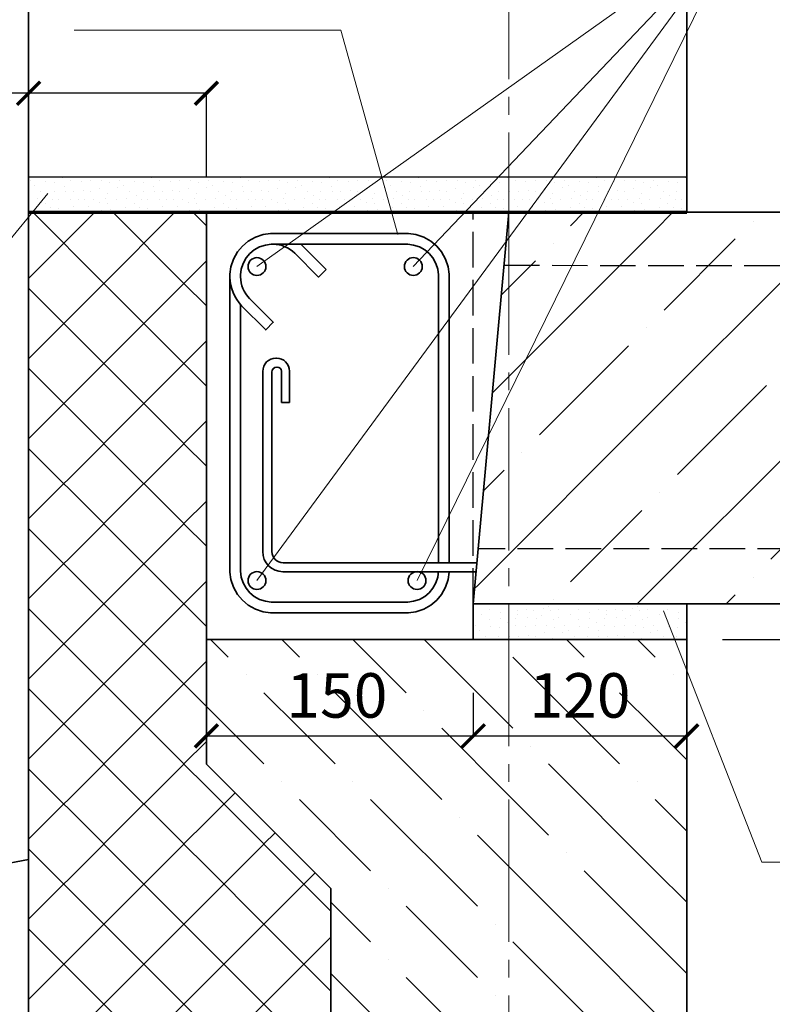
# Model space of a CAD drawing. Units: millimetres. Extents: x -38358 to 2317101, y 54809 to 158035.
# Drawn here: x -37113 to -36690, y 82412 to 82965 of the extents above; entities that cross this region are included whole.
import ezdxf

# ---------------------------------------------------------------- set-up
doc = ezdxf.new("R2010")
doc.units = ezdxf.units.MM
doc.header["$PDMODE"] = 65
doc.linetypes.add('______2', pattern=[27, 20, -7])
doc.linetypes.add('______5', pattern=[110, 80, -10, 10, -10])
for name, color, linetype, lineweight in [('0.09 спло%%cная линия', 7, 'Continuous', 9), ('0.13 спло%%cная линия', 7, 'Continuous', 13), ('0.25 пунктирная линия', 7, '______2', 25), ('0.25 спло%%cная линия', 7, 'Continuous', 25), ('0.35 спло%%cная линия', 7, 'Continuous', 35), ('0.5 спло%%cная линия', 7, 'Continuous', 50), ('Перекрытие', 7, 'Continuous', 35), ('Размерная линия Общее', 7, 'Continuous', 25)]:
    doc.layers.add(name, color=color, linetype=linetype, lineweight=lineweight)
doc.styles.add('ARIAL', font='ARIALN.TTF', dxfattribs={"width": 0.9})
doc.dimstyles.get("Standard").update_dxf_attribs({"dimtxt": 25, "dimasz": 13, "dimexe": 0.18, "dimexo": 0.0625, "dimgap": 10, "dimtad": 1, "dimdec": 0, "dimrnd": 5, "dimzin": 0, "dimdsep": 46, "dimtxsty": 'ARIAL', "dimblk": 'ARCHTICK', "dimcen": 0.09, "dimadec": 0, "dimazin": 0, "dimtfac": 1, "dimtdec": 0, "dimtofl": 0, "dimtmove": 0, "dimatfit": 3, "dimfxl": 1, "dimtolj": 1, "dimtzin": 0, "dimarcsym": 0})

# ---------------------------------------------------------------- blocks, each defined once
blk = doc.blocks.new('УЗОР_204')
at = {"layer": '0.09 спло%%cная линия', "color": 0, "linetype": 'Continuous', "lineweight": 13}
for p, q in [((-44647.6, -50997.6), (-44640.06, -50990.06)), ((-44600, -51000), (-44590.06, -50990.06)), ((-44490.06, -50990.06), (-44500, -51000)), ((-44447.6, -50997.6), (-44440.06, -50990.06)), ((-44400, -51000), (-44390.06, -50990.06)), ((-44545, -50995), (-44545, -50995)), ((-44345, -50995), (-44345, -50995)), ((-44691.52, -51091.52), (-44600, -51000)), ((-44600, -51200), (-44400, -51000)), ((-44600, -51000), (-44600, -51000)), ((-44500, -51000), (-44600, -51100)), ((-44400, -51000), (-44400, -51000)), ((-44657.4, -51007.4), (-44657.4, -51007.4)), ((-44555, -51005), (-44595, -51045)), ((-44457.4, -51007.4), (-44457.4, -51007.4)), ((-44355, -51005), (-44395, -51045)), ((-44686.52, -51036.52), (-44667.4, -51017.4)), ((-44517.4, -51067.4), (-44467.4, -51017.4)), ((-44333.44, -51033.44), (-44400, -51100)), ((-44605, -51055), (-44605, -51055)), ((-44405, -51055), (-44405, -51055)), ((-44615, -51065), (-44665, -51115)), ((-44415, -51065), (-44465, -51115)), ((-44527.4, -51077.4), (-44527.4, -51077.4)), ((-44587.4, -51137.4), (-44537.4, -51087.4)), ((-44358.52, -51108.52), (-44337.4, -51087.4)), ((-44600, -51100), (-44700, -51200)), ((-44400, -51100), (-44500, -51200)), ((-44308.52, -51108.52), (-44301.71, -51101.71)), ((-44387.4, -51137.4), (-44365.13, -51115.13)), ((-44675, -51125), (-44675, -51125)), ((-44475, -51125), (-44475, -51125)), ((-44696.52, -51146.52), (-44685, -51135)), ((-44535, -51185), (-44485, -51135)), ((-44400, -51200), (-44333.44, -51133.44)), ((-44597.4, -51147.4), (-44597.4, -51147.4)), ((-44397.4, -51147.4), (-44397.4, -51147.4)), ((-44647.6, -51197.6), (-44607.6, -51157.6)), ((-44447.6, -51197.6), (-44407.6, -51157.6)), ((-44335, -51185), (-44333.44, -51183.44)), ((-44545, -51195), (-44545, -51195)), ((-44345, -51195), (-44345, -51195)), ((-44700, -51200), (-44701.52, -51201.52)), ((-44610.06, -51210.06), (-44600, -51200)), ((-44600, -51200), (-44600, -51200)), ((-44500, -51200), (-44510.06, -51210.06)), ((-44410.06, -51210.06), (-44400, -51200)), ((-44400, -51200), (-44400, -51200)), ((-44657.4, -51207.4), (-44657.4, -51207.4)), ((-44555, -51205), (-44560.06, -51210.06)), ((-44457.4, -51207.4), (-44457.4, -51207.4)), ((-44355, -51205), (-44360.06, -51210.06))]:
    blk.add_line(p, q, dxfattribs=at)
blk = doc.blocks.new('_ArchTick')
at = {"color": 0, "linetype": 'ByBlock', "const_width": 0.15}
blk.add_lwpolyline([(-0.5, -0.5), (0.5, 0.5)], dxfattribs=at)
blk = doc.blocks.new('*D3399')
at = {"layer": 'DEFPOINTS', "color": 0, "linetype": 'Continuous', "lineweight": 9}
for p in [(-37007.96, 82586.86), (-36857.96, 82586.86), (-36857.96, 82562.64)]:
    blk.add_point(p, dxfattribs=at)
at = {"layer": 'Размерная линия Общее', "color": 0, "linetype": 'Continuous', "lineweight": -2}
for p, q in [((-37007.96, 82586.79), (-37007.96, 82562.46)), ((-36857.96, 82586.79), (-36857.96, 82562.46)), ((-37007.96, 82562.64), (-36857.96, 82562.64))]:
    blk.add_line(p, q, dxfattribs=at)
at = {"layer": 'Размерная линия Общее', "color": 0, "linetype": 'Continuous', "lineweight": -2, "xscale": 13, "yscale": 13, "zscale": 13, "rotation": 180}
blk.add_blockref('_ArchTick', (-37007.96, 82562.64), dxfattribs=at)
at = {"layer": 'Размерная линия Общее', "color": 0, "linetype": 'Continuous', "lineweight": -2, "xscale": 13, "yscale": 13, "zscale": 13}
blk.add_blockref('_ArchTick', (-36857.96, 82562.64), dxfattribs=at)
at = {"layer": 'Размерная линия Общее', "color": 0, "linetype": 'Continuous', "lineweight": 13, "insert": (-36934.6, 82585.41), "char_height": 25, "attachment_point": 5, "style": 'ARIAL'}
blk.add_mtext('\\A1;150', dxfattribs=at)
blk = doc.blocks.new('*D3400')
at = {"layer": 'DEFPOINTS', "color": 0, "linetype": 'Continuous', "lineweight": 9}
for p in [(-36857.96, 82586.86), (-36737.96, 82562.64), (-36737.96, 82526.86)]:
    blk.add_point(p, dxfattribs=at)
at = {"layer": 'Размерная линия Общее', "color": 0, "linetype": 'Continuous', "lineweight": -2}
for p, q in [((-36857.96, 82586.79), (-36857.96, 82562.46)), ((-36857.96, 82562.64), (-36737.96, 82562.64)), ((-36737.96, 82526.92), (-36737.96, 82562.82))]:
    blk.add_line(p, q, dxfattribs=at)
at = {"layer": 'Размерная линия Общее', "color": 0, "linetype": 'Continuous', "lineweight": -2, "xscale": 13, "yscale": 13, "zscale": 13, "rotation": 180}
blk.add_blockref('_ArchTick', (-36857.96, 82562.64), dxfattribs=at)
at = {"layer": 'Размерная линия Общее', "color": 0, "linetype": 'Continuous', "lineweight": -2, "xscale": 13, "yscale": 13, "zscale": 13}
blk.add_blockref('_ArchTick', (-36737.96, 82562.64), dxfattribs=at)
at = {"layer": 'Размерная линия Общее', "color": 0, "linetype": 'Continuous', "lineweight": 13, "insert": (-36797.96, 82585.41), "char_height": 25, "attachment_point": 5, "style": 'ARIAL'}
blk.add_mtext('\\A1;120', dxfattribs=at)
blk = doc.blocks.new('*D3424')
at = {"layer": 'DEFPOINTS', "color": 0, "linetype": 'Continuous', "lineweight": 9}
for p in [(-37007.96, 82923.75), (-37107.96, 82876.86), (-37007.96, 82876.86)]:
    blk.add_point(p, dxfattribs=at)
at = {"layer": 'Размерная линия Общее', "color": 0, "linetype": 'Continuous', "lineweight": -2}
for p, q in [((-37107.96, 82923.75), (-37179.92, 82923.75)), ((-37107.96, 82876.92), (-37107.96, 82923.93)), ((-37007.96, 82923.75), (-37107.96, 82923.75)), ((-37007.96, 82876.92), (-37007.96, 82923.93))]:
    blk.add_line(p, q, dxfattribs=at)
at = {"layer": 'Размерная линия Общее', "color": 0, "linetype": 'Continuous', "lineweight": -2, "xscale": 13, "yscale": 13, "zscale": 13, "rotation": 180}
blk.add_blockref('_ArchTick', (-37107.96, 82923.75), dxfattribs=at)
at = {"layer": 'Размерная линия Общее', "color": 0, "linetype": 'Continuous', "lineweight": -2, "xscale": 13, "yscale": 13, "zscale": 13}
blk.add_blockref('_ArchTick', (-37007.96, 82923.75), dxfattribs=at)
at = {"layer": 'Размерная линия Общее', "color": 0, "linetype": 'Continuous', "lineweight": 13, "insert": (-37150.44, 82946.51), "char_height": 25, "attachment_point": 5, "style": 'ARIAL'}
blk.add_mtext('\\A1;100', dxfattribs=at)
blk = doc.blocks.new('УЗОР_301')
at = {"layer": '0.09 спло%%cная линия', "color": 0, "linetype": 'Continuous', "lineweight": 9}
for p, q in [((-44649.94, -51230.06), (-44640, -51240)), ((-44609.94, -51230.06), (-44600, -51240)), ((-44680, -51240), (-44620, -51300)), ((-44630, -51250), (-44630, -51250)), ((-44590, -51250), (-44590, -51250)), ((-44600, -51280), (-44620, -51260)), ((-44682.3, -51277.7), (-44680, -51280)), ((-44582.3, -51297.7), (-44600, -51280)), ((-44670, -51290), (-44670, -51290)), ((-44600, -51360), (-44660, -51300)), ((-44610, -51310), (-44610, -51310)), ((-44682.3, -51317.7), (-44660, -51340)), ((-44600, -51320), (-44582.3, -51337.7)), ((-44650, -51350), (-44650, -51350)), ((-44640, -51400), (-44682.3, -51357.7)), ((-44640, -51360), (-44600, -51400)), ((-44600, -51360), (-44582.3, -51377.7)), ((-44680, -51400), (-44640, -51440)), ((-44640, -51400), (-44600, -51440)), ((-44600, -51400), (-44582.3, -51417.7))]:
    blk.add_line(p, q, dxfattribs=at)
blk = doc.blocks.new('УЗОР_302')
at = {"layer": '0.09 спло%%cная линия', "color": 0, "linetype": 'Continuous', "lineweight": 9}
for p, q in [((-44849.94, -51230.06), (-44840, -51240)), ((-44809.94, -51230.06), (-44800, -51240)), ((-44769.94, -51230.06), (-44740, -51260)), ((-44729.94, -51230.06), (-44682.3, -51277.7)), ((-44830, -51250), (-44830, -51250)), ((-44790, -51250), (-44790, -51250)), ((-44800, -51280), (-44820, -51260)), ((-44780, -51260), (-44720, -51320)), ((-44852.3, -51267.7), (-44820, -51300)), ((-44730, -51270), (-44730, -51270)), ((-44780, -51300), (-44800, -51280)), ((-44720, -51280), (-44682.3, -51317.7)), ((-44810, -51310), (-44810, -51310)), ((-44770, -51310), (-44770, -51310)), ((-44800, -51320), (-44760, -51360)), ((-44760, -51320), (-44700, -51380)), ((-44710, -51330), (-44710, -51330)), ((-44682.3, -51357.7), (-44700, -51340)), ((-44750, -51370), (-44750, -51370)), ((-44782.3, -51377.7), (-44760, -51400)), ((-44720, -51400), (-44740, -51380)), ((-44690, -51390), (-44690, -51390)), ((-44700, -51420), (-44720, -51400)), ((-44750, -51410), (-44750, -51410)), ((-44782.3, -51417.7), (-44740, -51460)), ((-44740, -51420), (-44682.3, -51477.7)), ((-44690, -51430), (-44690, -51430))]:
    blk.add_line(p, q, dxfattribs=at)
blk = doc.blocks.new('УЗОР_335')
at = {"layer": '0.09 спло%%cная линия', "color": 0, "linetype": 'Continuous', "lineweight": 9}
for p, q in [((-44820, -51344.96), (-44852.3, -51312.69)), ((-44836.16, -51316.19), (-44852.3, -51332.31)), ((-44813.68, -51338.68), (-44819.95, -51344.96)), ((-44820, -51345.05), (-44852.3, -51377.31)), ((-44782.3, -51382.67), (-44819.95, -51345.05)), ((-44820, -51389.96), (-44852.3, -51357.69)), ((-44791.16, -51361.19), (-44819.95, -51389.96)), ((-44820, -51390.05), (-44852.3, -51422.31)), ((-44782.3, -51427.67), (-44819.95, -51390.05)), ((-44782.3, -51397.33), (-44819.95, -51434.96)), ((-44820, -51434.96), (-44852.3, -51402.69)), ((-44820, -51435.05), (-44852.3, -51467.31)), ((-44782.3, -51472.67), (-44819.95, -51435.05)), ((-44782.3, -51442.33), (-44819.95, -51479.96)), ((-44820, -51479.96), (-44852.3, -51447.69)), ((-44820, -51480.05), (-44852.3, -51512.31)), ((-44782.3, -51517.67), (-44819.95, -51480.05)), ((-44782.3, -51487.33), (-44819.95, -51524.96)), ((-44820, -51524.96), (-44852.3, -51492.69)), ((-44820, -51525.05), (-44852.3, -51557.31)), ((-44782.3, -51562.67), (-44819.95, -51525.05)), ((-44782.3, -51532.33), (-44819.95, -51569.96)), ((-44820, -51569.96), (-44852.3, -51537.69)), ((-44820, -51570.05), (-44852.3, -51602.31)), ((-44782.3, -51607.67), (-44819.95, -51570.05)), ((-44782.3, -51577.33), (-44819.95, -51614.96)), ((-44820, -51614.96), (-44852.3, -51582.69)), ((-44820, -51615.05), (-44852.3, -51647.31)), ((-44782.3, -51652.67), (-44819.95, -51615.05)), ((-44782.3, -51622.33), (-44819.95, -51659.96)), ((-44820, -51659.96), (-44852.3, -51627.69)), ((-44820, -51660.05), (-44852.3, -51692.31)), ((-44782.3, -51697.67), (-44819.95, -51660.05)), ((-44782.3, -51667.33), (-44819.95, -51704.96)), ((-44820, -51704.96), (-44852.3, -51672.69)), ((-44820, -51705.05), (-44852.3, -51737.31)), ((-44782.3, -51742.67), (-44819.95, -51705.05)), ((-44782.3, -51712.33), (-44819.95, -51749.96)), ((-44820, -51749.96), (-44852.3, -51717.69)), ((-44820, -51750.05), (-44852.3, -51782.31)), ((-44782.3, -51787.67), (-44819.95, -51750.05)), ((-44782.3, -51757.33), (-44819.95, -51794.96)), ((-44820, -51794.96), (-44852.3, -51762.69)), ((-44820, -51795.05), (-44829.99, -51805.02)), ((-44809.97, -51805.02), (-44819.95, -51795.05)), ((-44782.3, -51802.33), (-44784.99, -51805.02))]:
    blk.add_line(p, q, dxfattribs=at)
blk = doc.blocks.new('УЗОР_336')
at = {"layer": '0.09 спло%%cная линия', "color": 0, "linetype": 'Continuous', "lineweight": 9}
for p, q in [((-44915.02, -50990.06), (-44952.3, -51027.3)), ((-44910, -51029.96), (-44949.93, -50990.06)), ((-44870.02, -50990.06), (-44909.95, -51029.96)), ((-44865, -51029.96), (-44904.93, -50990.06)), ((-44852.3, -50997.69), (-44859.93, -50990.06)), ((-44852.3, -51017.31), (-44864.95, -51029.96)), ((-44910, -51030.05), (-44952.3, -51072.3)), ((-44865, -51074.96), (-44909.95, -51030.05)), ((-44865, -51030.05), (-44909.95, -51074.96)), ((-44852.3, -51042.69), (-44864.95, -51030.05)), ((-44910, -51074.96), (-44952.3, -51032.7)), ((-44852.3, -51062.31), (-44864.95, -51074.96)), ((-44910, -51075.05), (-44952.3, -51117.3)), ((-44865, -51119.96), (-44909.95, -51075.05)), ((-44865, -51075.05), (-44909.95, -51119.96)), ((-44852.3, -51087.69), (-44864.95, -51075.05)), ((-44910, -51119.96), (-44952.3, -51077.7)), ((-44852.3, -51107.31), (-44864.95, -51119.96)), ((-44910, -51120.05), (-44952.3, -51162.3)), ((-44865, -51164.96), (-44909.95, -51120.05)), ((-44865, -51120.05), (-44909.95, -51164.96)), ((-44852.3, -51132.69), (-44864.95, -51120.05)), ((-44910, -51164.96), (-44952.3, -51122.7)), ((-44852.3, -51152.31), (-44864.95, -51164.96)), ((-44910, -51165.05), (-44952.3, -51207.3)), ((-44865, -51209.96), (-44909.95, -51165.05)), ((-44865, -51165.05), (-44909.95, -51209.96)), ((-44852.3, -51177.69), (-44864.95, -51165.05)), ((-44910, -51209.96), (-44952.3, -51167.7)), ((-44852.3, -51197.31), (-44864.95, -51209.96)), ((-44910, -51210.05), (-44952.3, -51252.3)), ((-44910, -51254.96), (-44952.3, -51212.7)), ((-44865, -51254.96), (-44909.95, -51210.05)), ((-44865, -51210.05), (-44909.95, -51254.96)), ((-44852.3, -51222.69), (-44864.95, -51210.05)), ((-44852.3, -51242.31), (-44864.95, -51254.96)), ((-44910, -51255.05), (-44952.3, -51297.3)), ((-44910, -51299.96), (-44952.3, -51257.7)), ((-44865, -51299.96), (-44909.95, -51255.05)), ((-44865, -51255.05), (-44909.95, -51299.96)), ((-44852.3, -51267.69), (-44864.95, -51255.05)), ((-44852.3, -51287.31), (-44864.95, -51299.96)), ((-44910, -51300.05), (-44952.3, -51342.3)), ((-44910, -51344.96), (-44952.3, -51302.7)), ((-44865, -51344.96), (-44909.95, -51300.05)), ((-44865, -51300.05), (-44909.95, -51344.96)), ((-44852.3, -51312.69), (-44864.95, -51300.05)), ((-44852.3, -51332.31), (-44864.95, -51344.96)), ((-44910, -51345.05), (-44952.3, -51387.3)), ((-44910, -51389.96), (-44952.3, -51347.7)), ((-44865, -51389.96), (-44909.95, -51345.05)), ((-44865, -51345.05), (-44909.95, -51389.96)), ((-44852.3, -51357.69), (-44864.95, -51345.05)), ((-44852.3, -51377.31), (-44864.95, -51389.96)), ((-44910, -51390.05), (-44952.3, -51432.3)), ((-44865, -51434.96), (-44909.95, -51390.05)), ((-44865, -51390.05), (-44909.95, -51434.96)), ((-44852.3, -51402.69), (-44864.95, -51390.05)), ((-44910, -51434.96), (-44952.3, -51392.7)), ((-44852.3, -51422.31), (-44864.95, -51434.96)), ((-44910, -51435.05), (-44952.3, -51477.3)), ((-44865, -51479.96), (-44909.95, -51435.05)), ((-44865, -51435.05), (-44909.95, -51479.96)), ((-44852.3, -51447.69), (-44864.95, -51435.05))]:
    blk.add_line(p, q, dxfattribs=at)
blk = doc.blocks.new('УЗОР_465')
at = {"layer": '0.09 спло%%cная линия', "color": 0, "linetype": 'Continuous', "lineweight": 9}
for p, q in [((-44693.1, -51213.05), (-44693.1, -51213.05)), ((-44686.75, -51214.9), (-44686.75, -51214.9)), ((-44682.1, -51213), (-44682.1, -51213)), ((-44677.5, -51213.7), (-44677.5, -51213.7)), ((-44677, -51210.4), (-44677, -51210.4)), ((-44672.25, -51213.4), (-44672.25, -51213.4)), ((-44668.6, -51213.6), (-44668.6, -51213.6)), ((-44662.6, -51212.85), (-44662.6, -51212.85)), ((-44660.05, -51211.6), (-44660.05, -51211.6)), ((-44658.75, -51214), (-44658.75, -51214)), ((-44654.2, -51213.05), (-44654.2, -51213.05)), ((-44643.1, -51213.05), (-44643.1, -51213.05)), ((-44636.75, -51214.9), (-44636.75, -51214.9)), ((-44632.1, -51213), (-44632.1, -51213)), ((-44627.5, -51213.7), (-44627.5, -51213.7)), ((-44627, -51210.4), (-44627, -51210.4)), ((-44622.25, -51213.4), (-44622.25, -51213.4)), ((-44618.6, -51213.6), (-44618.6, -51213.6)), ((-44612.6, -51212.85), (-44612.6, -51212.85)), ((-44610.05, -51211.6), (-44610.05, -51211.6)), ((-44608.75, -51214), (-44608.75, -51214)), ((-44604.2, -51213.05), (-44604.2, -51213.05)), ((-44593.1, -51213.05), (-44593.1, -51213.05)), ((-44586.75, -51214.9), (-44586.75, -51214.9)), ((-44697.75, -51215.8), (-44697.75, -51215.8)), ((-44693.35, -51219.1), (-44693.35, -51219.1)), ((-44686.9, -51218.15), (-44686.9, -51218.15)), ((-44678.45, -51218.45), (-44678.45, -51218.45)), ((-44677.5, -51215.8), (-44677.5, -51215.8)), ((-44671.6, -51217.75), (-44671.6, -51217.75)), ((-44666.85, -51218.45), (-44666.85, -51218.45)), ((-44664.15, -51216.8), (-44664.15, -51216.8)), ((-44657.2, -51218.65), (-44657.2, -51218.65)), ((-44654.25, -51217.5), (-44654.25, -51217.5)), ((-44647.75, -51215.8), (-44647.75, -51215.8)), ((-44643.35, -51219.1), (-44643.35, -51219.1)), ((-44636.9, -51218.15), (-44636.9, -51218.15)), ((-44628.45, -51218.45), (-44628.45, -51218.45)), ((-44627.5, -51215.8), (-44627.5, -51215.8)), ((-44621.6, -51217.75), (-44621.6, -51217.75)), ((-44616.85, -51218.45), (-44616.85, -51218.45)), ((-44614.15, -51216.8), (-44614.15, -51216.8)), ((-44607.2, -51218.65), (-44607.2, -51218.65)), ((-44604.25, -51217.5), (-44604.25, -51217.5)), ((-44597.75, -51215.8), (-44597.75, -51215.8)), ((-44593.35, -51219.1), (-44593.35, -51219.1)), ((-44586.9, -51218.15), (-44586.9, -51218.15)), ((-44701.05, -51222.1), (-44701.05, -51222.1)), ((-44698.95, -51224.9), (-44698.95, -51224.9)), ((-44692.55, -51222.8), (-44692.55, -51222.8)), ((-44687.45, -51223.35), (-44687.45, -51223.35)), ((-44683.05, -51220.65), (-44683.05, -51220.65)), ((-44682.15, -51225.3), (-44682.15, -51225.3)), ((-44678.7, -51222.1), (-44678.7, -51222.1)), ((-44672.7, -51222.6), (-44672.7, -51222.6)), ((-44667.3, -51222.45), (-44667.3, -51222.45)), ((-44661.1, -51222.05), (-44661.1, -51222.05)), ((-44656.65, -51223.2), (-44656.65, -51223.2)), ((-44651.05, -51222.1), (-44651.05, -51222.1)), ((-44648.95, -51224.9), (-44648.95, -51224.9)), ((-44642.55, -51222.8), (-44642.55, -51222.8)), ((-44637.45, -51223.35), (-44637.45, -51223.35)), ((-44633.05, -51220.65), (-44633.05, -51220.65)), ((-44632.15, -51225.3), (-44632.15, -51225.3)), ((-44628.7, -51222.1), (-44628.7, -51222.1)), ((-44622.7, -51222.6), (-44622.7, -51222.6)), ((-44617.3, -51222.45), (-44617.3, -51222.45)), ((-44611.1, -51222.05), (-44611.1, -51222.05)), ((-44606.65, -51223.2), (-44606.65, -51223.2)), ((-44601.05, -51222.1), (-44601.05, -51222.1)), ((-44598.95, -51224.9), (-44598.95, -51224.9)), ((-44592.55, -51222.8), (-44592.55, -51222.8)), ((-44587.45, -51223.35), (-44587.45, -51223.35)), ((-44583.05, -51220.65), (-44583.05, -51220.65)), ((-44695.4, -51228.55), (-44695.4, -51228.55)), ((-44687.95, -51228.45), (-44687.95, -51228.45)), ((-44681.65, -51228.15), (-44681.65, -51228.15)), ((-44677.05, -51228.3), (-44677.05, -51228.3)), ((-44671.3, -51227.95), (-44671.3, -51227.95)), ((-44667.4, -51228.25), (-44667.4, -51228.25)), ((-44662.45, -51226.4), (-44662.45, -51226.4)), ((-44657.7, -51229.35), (-44657.7, -51229.35)), ((-44652.4, -51226.15), (-44652.4, -51226.15)), ((-44645.4, -51228.55), (-44645.4, -51228.55)), ((-44637.95, -51228.45), (-44637.95, -51228.45)), ((-44631.65, -51228.15), (-44631.65, -51228.15)), ((-44627.05, -51228.3), (-44627.05, -51228.3)), ((-44621.3, -51227.95), (-44621.3, -51227.95)), ((-44617.4, -51228.25), (-44617.4, -51228.25)), ((-44612.45, -51226.4), (-44612.45, -51226.4)), ((-44607.7, -51229.35), (-44607.7, -51229.35)), ((-44602.4, -51226.15), (-44602.4, -51226.15)), ((-44595.4, -51228.55), (-44595.4, -51228.55)), ((-44587.95, -51228.45), (-44587.95, -51228.45))]:
    blk.add_line(p, q, dxfattribs=at)
blk = doc.blocks.new('УЗОР_1776')
at = {"layer": '0.09 спло%%cная линия', "color": 0, "linetype": 'Continuous', "lineweight": 9}
for p, q in [((-44933.05, -50970.65), (-44933.05, -50970.65)), ((-44883.05, -50970.65), (-44883.05, -50970.65)), ((-44833.05, -50970.65), (-44833.05, -50970.65)), ((-44783.05, -50970.65), (-44783.05, -50970.65)), ((-44733.05, -50970.65), (-44733.05, -50970.65)), ((-44683.05, -50970.65), (-44683.05, -50970.65)), ((-44633.05, -50970.65), (-44633.05, -50970.65)), ((-44583.05, -50970.65), (-44583.05, -50970.65)), ((-44951.05, -50972.1), (-44951.05, -50972.1)), ((-44948.95, -50974.9), (-44948.95, -50974.9)), ((-44942.55, -50972.8), (-44942.55, -50972.8)), ((-44937.45, -50973.35), (-44937.45, -50973.35)), ((-44932.15, -50975.3), (-44932.15, -50975.3)), ((-44928.7, -50972.1), (-44928.7, -50972.1)), ((-44922.7, -50972.6), (-44922.7, -50972.6)), ((-44917.3, -50972.45), (-44917.3, -50972.45)), ((-44912.45, -50976.4), (-44912.45, -50976.4)), ((-44911.1, -50972.05), (-44911.1, -50972.05)), ((-44906.65, -50973.2), (-44906.65, -50973.2)), ((-44902.4, -50976.15), (-44902.4, -50976.15)), ((-44901.05, -50972.1), (-44901.05, -50972.1)), ((-44898.95, -50974.9), (-44898.95, -50974.9)), ((-44892.55, -50972.8), (-44892.55, -50972.8)), ((-44887.45, -50973.35), (-44887.45, -50973.35)), ((-44882.15, -50975.3), (-44882.15, -50975.3)), ((-44878.7, -50972.1), (-44878.7, -50972.1)), ((-44872.7, -50972.6), (-44872.7, -50972.6)), ((-44867.3, -50972.45), (-44867.3, -50972.45)), ((-44862.45, -50976.4), (-44862.45, -50976.4)), ((-44861.1, -50972.05), (-44861.1, -50972.05)), ((-44856.65, -50973.2), (-44856.65, -50973.2)), ((-44852.4, -50976.15), (-44852.4, -50976.15)), ((-44851.05, -50972.1), (-44851.05, -50972.1)), ((-44848.95, -50974.9), (-44848.95, -50974.9)), ((-44842.55, -50972.8), (-44842.55, -50972.8)), ((-44837.45, -50973.35), (-44837.45, -50973.35)), ((-44832.15, -50975.3), (-44832.15, -50975.3)), ((-44828.7, -50972.1), (-44828.7, -50972.1)), ((-44822.7, -50972.6), (-44822.7, -50972.6)), ((-44817.3, -50972.45), (-44817.3, -50972.45)), ((-44812.45, -50976.4), (-44812.45, -50976.4)), ((-44811.1, -50972.05), (-44811.1, -50972.05)), ((-44806.65, -50973.2), (-44806.65, -50973.2)), ((-44802.4, -50976.15), (-44802.4, -50976.15)), ((-44801.05, -50972.1), (-44801.05, -50972.1)), ((-44798.95, -50974.9), (-44798.95, -50974.9)), ((-44792.55, -50972.8), (-44792.55, -50972.8)), ((-44787.45, -50973.35), (-44787.45, -50973.35)), ((-44782.15, -50975.3), (-44782.15, -50975.3)), ((-44778.7, -50972.1), (-44778.7, -50972.1)), ((-44772.7, -50972.6), (-44772.7, -50972.6)), ((-44767.3, -50972.45), (-44767.3, -50972.45)), ((-44762.45, -50976.4), (-44762.45, -50976.4)), ((-44761.1, -50972.05), (-44761.1, -50972.05)), ((-44756.65, -50973.2), (-44756.65, -50973.2)), ((-44752.4, -50976.15), (-44752.4, -50976.15)), ((-44751.05, -50972.1), (-44751.05, -50972.1)), ((-44748.95, -50974.9), (-44748.95, -50974.9)), ((-44742.55, -50972.8), (-44742.55, -50972.8)), ((-44737.45, -50973.35), (-44737.45, -50973.35)), ((-44732.15, -50975.3), (-44732.15, -50975.3)), ((-44728.7, -50972.1), (-44728.7, -50972.1)), ((-44722.7, -50972.6), (-44722.7, -50972.6)), ((-44717.3, -50972.45), (-44717.3, -50972.45)), ((-44712.45, -50976.4), (-44712.45, -50976.4)), ((-44711.1, -50972.05), (-44711.1, -50972.05)), ((-44706.65, -50973.2), (-44706.65, -50973.2)), ((-44702.4, -50976.15), (-44702.4, -50976.15)), ((-44701.05, -50972.1), (-44701.05, -50972.1)), ((-44698.95, -50974.9), (-44698.95, -50974.9)), ((-44692.55, -50972.8), (-44692.55, -50972.8)), ((-44687.45, -50973.35), (-44687.45, -50973.35)), ((-44682.15, -50975.3), (-44682.15, -50975.3)), ((-44678.7, -50972.1), (-44678.7, -50972.1)), ((-44672.7, -50972.6), (-44672.7, -50972.6)), ((-44667.3, -50972.45), (-44667.3, -50972.45)), ((-44662.45, -50976.4), (-44662.45, -50976.4)), ((-44661.1, -50972.05), (-44661.1, -50972.05)), ((-44656.65, -50973.2), (-44656.65, -50973.2)), ((-44652.4, -50976.15), (-44652.4, -50976.15)), ((-44651.05, -50972.1), (-44651.05, -50972.1)), ((-44648.95, -50974.9), (-44648.95, -50974.9)), ((-44642.55, -50972.8), (-44642.55, -50972.8)), ((-44637.45, -50973.35), (-44637.45, -50973.35)), ((-44632.15, -50975.3), (-44632.15, -50975.3)), ((-44628.7, -50972.1), (-44628.7, -50972.1)), ((-44622.7, -50972.6), (-44622.7, -50972.6)), ((-44617.3, -50972.45), (-44617.3, -50972.45)), ((-44612.45, -50976.4), (-44612.45, -50976.4)), ((-44611.1, -50972.05), (-44611.1, -50972.05)), ((-44606.65, -50973.2), (-44606.65, -50973.2)), ((-44602.4, -50976.15), (-44602.4, -50976.15)), ((-44601.05, -50972.1), (-44601.05, -50972.1)), ((-44598.95, -50974.9), (-44598.95, -50974.9)), ((-44592.55, -50972.8), (-44592.55, -50972.8)), ((-44587.45, -50973.35), (-44587.45, -50973.35)), ((-44947.05, -50982.5), (-44947.05, -50982.5)), ((-44945.4, -50978.55), (-44945.4, -50978.55)), ((-44941.85, -50980.5), (-44941.85, -50980.5)), ((-44937.95, -50978.45), (-44937.95, -50978.45)), ((-44931.65, -50978.15), (-44931.65, -50978.15)), ((-44927.05, -50978.3), (-44927.05, -50978.3)), ((-44921.3, -50977.95), (-44921.3, -50977.95)), ((-44917.4, -50978.25), (-44917.4, -50978.25)), ((-44909, -50982.2), (-44909, -50982.2)), ((-44907.7, -50979.35), (-44907.7, -50979.35)), ((-44897.05, -50982.5), (-44897.05, -50982.5)), ((-44895.4, -50978.55), (-44895.4, -50978.55)), ((-44891.85, -50980.5), (-44891.85, -50980.5)), ((-44887.95, -50978.45), (-44887.95, -50978.45)), ((-44881.65, -50978.15), (-44881.65, -50978.15)), ((-44877.05, -50978.3), (-44877.05, -50978.3)), ((-44871.3, -50977.95), (-44871.3, -50977.95)), ((-44867.4, -50978.25), (-44867.4, -50978.25)), ((-44859, -50982.2), (-44859, -50982.2)), ((-44857.7, -50979.35), (-44857.7, -50979.35)), ((-44847.05, -50982.5), (-44847.05, -50982.5)), ((-44845.4, -50978.55), (-44845.4, -50978.55)), ((-44841.85, -50980.5), (-44841.85, -50980.5)), ((-44837.95, -50978.45), (-44837.95, -50978.45)), ((-44831.65, -50978.15), (-44831.65, -50978.15)), ((-44827.05, -50978.3), (-44827.05, -50978.3)), ((-44821.3, -50977.95), (-44821.3, -50977.95)), ((-44817.4, -50978.25), (-44817.4, -50978.25)), ((-44809, -50982.2), (-44809, -50982.2)), ((-44807.7, -50979.35), (-44807.7, -50979.35)), ((-44797.05, -50982.5), (-44797.05, -50982.5)), ((-44795.4, -50978.55), (-44795.4, -50978.55)), ((-44791.85, -50980.5), (-44791.85, -50980.5)), ((-44787.95, -50978.45), (-44787.95, -50978.45)), ((-44781.65, -50978.15), (-44781.65, -50978.15)), ((-44777.05, -50978.3), (-44777.05, -50978.3)), ((-44771.3, -50977.95), (-44771.3, -50977.95)), ((-44767.4, -50978.25), (-44767.4, -50978.25)), ((-44759, -50982.2), (-44759, -50982.2)), ((-44757.7, -50979.35), (-44757.7, -50979.35)), ((-44747.05, -50982.5), (-44747.05, -50982.5)), ((-44745.4, -50978.55), (-44745.4, -50978.55)), ((-44741.85, -50980.5), (-44741.85, -50980.5)), ((-44737.95, -50978.45), (-44737.95, -50978.45)), ((-44731.65, -50978.15), (-44731.65, -50978.15)), ((-44727.05, -50978.3), (-44727.05, -50978.3)), ((-44721.3, -50977.95), (-44721.3, -50977.95)), ((-44717.4, -50978.25), (-44717.4, -50978.25)), ((-44709, -50982.2), (-44709, -50982.2)), ((-44707.7, -50979.35), (-44707.7, -50979.35)), ((-44697.05, -50982.5), (-44697.05, -50982.5)), ((-44695.4, -50978.55), (-44695.4, -50978.55)), ((-44691.85, -50980.5), (-44691.85, -50980.5)), ((-44687.95, -50978.45), (-44687.95, -50978.45)), ((-44681.65, -50978.15), (-44681.65, -50978.15)), ((-44677.05, -50978.3), (-44677.05, -50978.3)), ((-44671.3, -50977.95), (-44671.3, -50977.95)), ((-44667.4, -50978.25), (-44667.4, -50978.25)), ((-44659, -50982.2), (-44659, -50982.2)), ((-44657.7, -50979.35), (-44657.7, -50979.35)), ((-44647.05, -50982.5), (-44647.05, -50982.5)), ((-44645.4, -50978.55), (-44645.4, -50978.55)), ((-44641.85, -50980.5), (-44641.85, -50980.5)), ((-44637.95, -50978.45), (-44637.95, -50978.45)), ((-44631.65, -50978.15), (-44631.65, -50978.15)), ((-44627.05, -50978.3), (-44627.05, -50978.3)), ((-44621.3, -50977.95), (-44621.3, -50977.95)), ((-44617.4, -50978.25), (-44617.4, -50978.25)), ((-44609, -50982.2), (-44609, -50982.2)), ((-44607.7, -50979.35), (-44607.7, -50979.35)), ((-44597.05, -50982.5), (-44597.05, -50982.5)), ((-44595.4, -50978.55), (-44595.4, -50978.55)), ((-44591.85, -50980.5), (-44591.85, -50980.5)), ((-44587.95, -50978.45), (-44587.95, -50978.45)), ((-44947.8, -50987.6), (-44947.8, -50987.6)), ((-44942.85, -50985.2), (-44942.85, -50985.2)), ((-44939.8, -50987.3), (-44939.8, -50987.3)), ((-44938.6, -50983), (-44938.6, -50983)), ((-44935.35, -50982.8), (-44935.35, -50982.8)), ((-44935.35, -50987.75), (-44935.35, -50987.75)), ((-44928.85, -50982.8), (-44928.85, -50982.8)), ((-44927.25, -50987), (-44927.25, -50987)), ((-44924.5, -50982.8), (-44924.5, -50982.8)), ((-44920.6, -50982.85), (-44920.6, -50982.85)), ((-44918.85, -50987.05), (-44918.85, -50987.05)), ((-44915.65, -50982.85), (-44915.65, -50982.85)), ((-44912.15, -50984.65), (-44912.15, -50984.65)), ((-44907.65, -50985.1), (-44907.65, -50985.1)), ((-44903, -50982.75), (-44903, -50982.75)), ((-44897.8, -50987.6), (-44897.8, -50987.6)), ((-44892.85, -50985.2), (-44892.85, -50985.2)), ((-44889.8, -50987.3), (-44889.8, -50987.3)), ((-44888.6, -50983), (-44888.6, -50983)), ((-44885.35, -50982.8), (-44885.35, -50982.8)), ((-44885.35, -50987.75), (-44885.35, -50987.75)), ((-44878.85, -50982.8), (-44878.85, -50982.8)), ((-44877.25, -50987), (-44877.25, -50987)), ((-44874.5, -50982.8), (-44874.5, -50982.8)), ((-44870.6, -50982.85), (-44870.6, -50982.85)), ((-44868.85, -50987.05), (-44868.85, -50987.05)), ((-44865.65, -50982.85), (-44865.65, -50982.85)), ((-44862.15, -50984.65), (-44862.15, -50984.65)), ((-44857.65, -50985.1), (-44857.65, -50985.1)), ((-44853, -50982.75), (-44853, -50982.75)), ((-44847.8, -50987.6), (-44847.8, -50987.6)), ((-44842.85, -50985.2), (-44842.85, -50985.2)), ((-44839.8, -50987.3), (-44839.8, -50987.3)), ((-44838.6, -50983), (-44838.6, -50983)), ((-44835.35, -50982.8), (-44835.35, -50982.8)), ((-44835.35, -50987.75), (-44835.35, -50987.75)), ((-44828.85, -50982.8), (-44828.85, -50982.8)), ((-44827.25, -50987), (-44827.25, -50987)), ((-44824.5, -50982.8), (-44824.5, -50982.8)), ((-44820.6, -50982.85), (-44820.6, -50982.85)), ((-44818.85, -50987.05), (-44818.85, -50987.05)), ((-44815.65, -50982.85), (-44815.65, -50982.85)), ((-44812.15, -50984.65), (-44812.15, -50984.65)), ((-44807.65, -50985.1), (-44807.65, -50985.1)), ((-44803, -50982.75), (-44803, -50982.75)), ((-44797.8, -50987.6), (-44797.8, -50987.6)), ((-44792.85, -50985.2), (-44792.85, -50985.2)), ((-44789.8, -50987.3), (-44789.8, -50987.3)), ((-44788.6, -50983), (-44788.6, -50983)), ((-44785.35, -50982.8), (-44785.35, -50982.8)), ((-44785.35, -50987.75), (-44785.35, -50987.75)), ((-44778.85, -50982.8), (-44778.85, -50982.8)), ((-44777.25, -50987), (-44777.25, -50987)), ((-44774.5, -50982.8), (-44774.5, -50982.8)), ((-44770.6, -50982.85), (-44770.6, -50982.85)), ((-44768.85, -50987.05), (-44768.85, -50987.05)), ((-44765.65, -50982.85), (-44765.65, -50982.85)), ((-44762.15, -50984.65), (-44762.15, -50984.65)), ((-44757.65, -50985.1), (-44757.65, -50985.1)), ((-44753, -50982.75), (-44753, -50982.75)), ((-44747.8, -50987.6), (-44747.8, -50987.6)), ((-44742.85, -50985.2), (-44742.85, -50985.2)), ((-44739.8, -50987.3), (-44739.8, -50987.3)), ((-44738.6, -50983), (-44738.6, -50983)), ((-44735.35, -50982.8), (-44735.35, -50982.8)), ((-44735.35, -50987.75), (-44735.35, -50987.75)), ((-44728.85, -50982.8), (-44728.85, -50982.8)), ((-44727.25, -50987), (-44727.25, -50987)), ((-44724.5, -50982.8), (-44724.5, -50982.8)), ((-44720.6, -50982.85), (-44720.6, -50982.85)), ((-44718.85, -50987.05), (-44718.85, -50987.05)), ((-44715.65, -50982.85), (-44715.65, -50982.85)), ((-44712.15, -50984.65), (-44712.15, -50984.65)), ((-44707.65, -50985.1), (-44707.65, -50985.1)), ((-44703, -50982.75), (-44703, -50982.75)), ((-44697.8, -50987.6), (-44697.8, -50987.6)), ((-44692.85, -50985.2), (-44692.85, -50985.2)), ((-44689.8, -50987.3), (-44689.8, -50987.3)), ((-44688.6, -50983), (-44688.6, -50983)), ((-44685.35, -50982.8), (-44685.35, -50982.8)), ((-44685.35, -50987.75), (-44685.35, -50987.75)), ((-44678.85, -50982.8), (-44678.85, -50982.8)), ((-44677.25, -50987), (-44677.25, -50987)), ((-44674.5, -50982.8), (-44674.5, -50982.8)), ((-44670.6, -50982.85), (-44670.6, -50982.85)), ((-44668.85, -50987.05), (-44668.85, -50987.05)), ((-44665.65, -50982.85), (-44665.65, -50982.85)), ((-44662.15, -50984.65), (-44662.15, -50984.65)), ((-44657.65, -50985.1), (-44657.65, -50985.1)), ((-44653, -50982.75), (-44653, -50982.75)), ((-44647.8, -50987.6), (-44647.8, -50987.6)), ((-44642.85, -50985.2), (-44642.85, -50985.2)), ((-44639.8, -50987.3), (-44639.8, -50987.3)), ((-44638.6, -50983), (-44638.6, -50983)), ((-44635.35, -50982.8), (-44635.35, -50982.8)), ((-44635.35, -50987.75), (-44635.35, -50987.75)), ((-44628.85, -50982.8), (-44628.85, -50982.8)), ((-44627.25, -50987), (-44627.25, -50987)), ((-44624.5, -50982.8), (-44624.5, -50982.8)), ((-44620.6, -50982.85), (-44620.6, -50982.85)), ((-44618.85, -50987.05), (-44618.85, -50987.05)), ((-44615.65, -50982.85), (-44615.65, -50982.85)), ((-44612.15, -50984.65), (-44612.15, -50984.65)), ((-44607.65, -50985.1), (-44607.65, -50985.1)), ((-44603, -50982.75), (-44603, -50982.75)), ((-44597.8, -50987.6), (-44597.8, -50987.6)), ((-44592.85, -50985.2), (-44592.85, -50985.2)), ((-44589.8, -50987.3), (-44589.8, -50987.3)), ((-44588.6, -50983), (-44588.6, -50983)), ((-44585.35, -50982.8), (-44585.35, -50982.8)), ((-44585.35, -50987.75), (-44585.35, -50987.75)), ((-44943.95, -50989.6), (-44943.95, -50989.6)), ((-44911.55, -50989.05), (-44911.55, -50989.05)), ((-44906.05, -50988.7), (-44906.05, -50988.7)), ((-44893.95, -50989.6), (-44893.95, -50989.6)), ((-44861.55, -50989.05), (-44861.55, -50989.05)), ((-44856.05, -50988.7), (-44856.05, -50988.7)), ((-44843.95, -50989.6), (-44843.95, -50989.6)), ((-44811.55, -50989.05), (-44811.55, -50989.05)), ((-44806.05, -50988.7), (-44806.05, -50988.7)), ((-44793.95, -50989.6), (-44793.95, -50989.6)), ((-44761.55, -50989.05), (-44761.55, -50989.05)), ((-44756.05, -50988.7), (-44756.05, -50988.7)), ((-44743.95, -50989.6), (-44743.95, -50989.6)), ((-44711.55, -50989.05), (-44711.55, -50989.05)), ((-44706.05, -50988.7), (-44706.05, -50988.7)), ((-44693.95, -50989.6), (-44693.95, -50989.6)), ((-44661.55, -50989.05), (-44661.55, -50989.05)), ((-44656.05, -50988.7), (-44656.05, -50988.7)), ((-44643.95, -50989.6), (-44643.95, -50989.6)), ((-44611.55, -50989.05), (-44611.55, -50989.05)), ((-44606.05, -50988.7), (-44606.05, -50988.7)), ((-44593.95, -50989.6), (-44593.95, -50989.6))]:
    blk.add_line(p, q, dxfattribs=at)
blk = doc.blocks.new('*D2538')
at = {"layer": 'DEFPOINTS', "color": 0, "linetype": 'Continuous', "lineweight": 9}
for p in [(-36469.1, 82636.86), (-36382.76, 82636.86), (-36717.96, 82616.86)]:
    blk.add_point(p, dxfattribs=at)
at = {"layer": 'Размерная линия Общее', "color": 0, "linetype": 'Continuous', "lineweight": -2}
for p, q in [((-36469.03, 82636.86), (-36382.58, 82636.86)), ((-36382.76, 82636.86), (-36382.76, 82616.86)), ((-36717.89, 82616.86), (-36382.58, 82616.86)), ((-36382.76, 82616.86), (-36382.76, 82531.47))]:
    blk.add_line(p, q, dxfattribs=at)
at = {"layer": 'Размерная линия Общее', "color": 0, "linetype": 'Continuous', "lineweight": -2, "xscale": 13, "yscale": 13, "zscale": 13}
for p, rotation in [((-36382.76, 82636.86), 90), ((-36382.76, 82616.86), 270)]:
    blk.add_blockref('_ArchTick', p, dxfattribs=dict(at, rotation=rotation))
at = {"layer": 'Размерная линия Общее', "color": 0, "linetype": 'Continuous', "lineweight": 13, "insert": (-36405.53, 82554.81), "char_height": 25, "attachment_point": 5, "rotation": 90, "style": 'ARIAL'}
blk.add_mtext('\\A1;20', dxfattribs=at)

msp = doc.modelspace()

# ---------------------------------------------------------------- linework, layer by layer
at = {"layer": '0.09 спло%%cная линия', "color": 0, "linetype": '______5'}
for p, q in [((-36837.96, 83231.7), (-36837.96, 82856.86)), ((-36837.96, 82856.86), (-36837.96, 81962.74))]:
    msp.add_line(p, q, dxfattribs=at)
at = {"layer": '0.13 спло%%cная линия'}
for p, q in [((-36707.74, 83019.47), (-36979.56, 82649.95)), ((-36707.74, 83019.47), (-36979.56, 82826.38)), ((-36707.74, 83019.47), (-36891.65, 82826.4)), ((-36707.74, 83019.47), (-36889.56, 82649.95)), ((-36932.4, 82959.15), (-37082.4, 82959.15)), ((-36932.4, 82959.15), (-36900.42, 82844.35)), ((-37178.57, 82768.31), (-37097.14, 82867.47)), ((-36695.72, 82491.76), (-36751, 82633.03)), ((-36405.72, 82491.76), (-36695.72, 82491.76))]:
    msp.add_line(p, q, dxfattribs=at)
at = {"layer": '0.25 пунктирная линия'}
for p, q in [((-36857.96, 82636.86), (-36857.96, 82856.86)), ((-36840.66, 82827.1), (-36489.1, 82826.86)), ((-36489.1, 82667.88), (-36855.15, 82667.75))]:
    msp.add_line(p, q, dxfattribs=at)
at = {"layer": '0.25 спло%%cная линия'}
msp.add_line((-37107.96, 82876.86), (-36737.96, 82876.86), dxfattribs=at)
at = {"layer": '0.35 спло%%cная линия'}
for p, q in [((-37107.96, 82041.89), (-37107.96, 83171.7)), ((-36737.96, 82856.86), (-36737.96, 83171.7)), ((-37107.96, 82856.86), (-36737.96, 82856.86)), ((-37007.96, 82856.86), (-36489.1, 82856.86)), ((-37007.96, 82546.86), (-37007.96, 82856.86)), ((-36857.96, 82636.86), (-36837.96, 82856.86)), ((-36837.96, 82856.86), (-36737.96, 82856.86)), ((-36968.87, 82774.95), (-36968.63, 82774.95)), ((-36976.31, 82666.29), (-36976.31, 82767.51)), ((-36968.19, 82769.95), (-36968.35, 82769.95)), ((-36965.79, 82749.95), (-36965.79, 82767.55)), ((-36961.31, 82767.63), (-36961.31, 82749.95)), ((-36971.16, 82767.14), (-36971.16, 82666.22)), ((-36961.31, 82749.95), (-36965.79, 82749.95)), ((-36964.9, 82659.95), (-36855.86, 82659.95)), ((-36856.31, 82654.95), (-36964.97, 82654.95)), ((-36857.96, 82636.86), (-36489.1, 82636.86)), ((-36857.96, 82636.86), (-36857.96, 82616.86)), ((-36737.96, 82041.89), (-36737.96, 82636.86)), ((-36737.96, 82616.86), (-37007.96, 82616.86)), ((-37007.96, 82546.86), (-36937.96, 82476.86)), ((-37107.96, 82493.16), (-37544.52, 82414.38)), ((-36937.96, 82476.86), (-36937.96, 82041.89))]:
    msp.add_line(p, q, dxfattribs=at)
for centre, radius, start, end in [((-36968.87, 82767.51), 7.44, 90, 180), ((-36968.63, 82767.63), 7.32, 0, 90), ((-36968.35, 82767.14), 2.81, 90, 180), ((-36968.19, 82767.55), 2.4, 0, 90), ((-36964.97, 82666.29), 11.34, 180, 270), ((-36964.9, 82666.22), 6.26, 180, 270)]:
    msp.add_arc(centre, radius, start, end, dxfattribs=at)
at = {"layer": '0.5 спло%%cная линия', "color": 0, "linetype": 'Continuous', "lineweight": 70}
msp.add_line((-37107.96, 82856.86), (-36737.96, 82856.86), dxfattribs=at)
at = {"layer": 'Перекрытие'}
for points in [[(-36871.49, 82659.95), (-36871.49, 82822.06), (-36872.08, 82826.25), (-36873.51, 82830.61), (-36875.76, 82834.62), (-36878.52, 82837.92), (-36881.81, 82840.67), (-36885.82, 82842.92), (-36890.18, 82844.35), (-36894.37, 82844.94), (-36971.92, 82844.94), (-36976.11, 82844.35), (-36980.47, 82842.92), (-36984.48, 82840.67), (-36987.78, 82837.92), (-36990.53, 82834.62), (-36992.78, 82830.61), (-36994.21, 82826.25), (-36994.8, 82822.06), (-36994.8, 82820.37), (-36994.64, 82818.21), (-36994.29, 82816), (-36993.72, 82813.83), (-36992.97, 82811.75), (-36992.04, 82809.75), (-36990.9, 82807.82), (-36989.59, 82806.01), (-36988.17, 82804.37), (-36974.62, 82790.82), (-36970.38, 82795.07), (-36983.77, 82808.46), (-36984.88, 82809.73), (-36985.87, 82811.1), (-36986.72, 82812.55), (-36987.42, 82814.05), (-36987.98, 82815.61), (-36988.41, 82817.23), (-36988.68, 82818.9), (-36988.8, 82820.59), (-36988.8, 82821.65), (-36988.35, 82824.89), (-36987.26, 82828.18), (-36985.57, 82831.2), (-36983.52, 82833.66), (-36981.06, 82835.71), (-36978.04, 82837.4), (-36974.75, 82838.49), (-36971.5, 82838.94), (-36894.79, 82838.94), (-36891.54, 82838.49), (-36888.25, 82837.4), (-36885.23, 82835.71), (-36882.77, 82833.66), (-36880.72, 82831.2), (-36879.03, 82828.18), (-36877.95, 82824.89), (-36877.49, 82821.65), (-36877.49, 82659.95)], [(-36970.23, 82844.94), (-36971.92, 82844.94), (-36976.11, 82844.35), (-36980.47, 82842.92), (-36984.48, 82840.67), (-36987.78, 82837.92), (-36990.53, 82834.62), (-36992.78, 82830.61), (-36994.21, 82826.25), (-36994.8, 82822.06), (-36994.8, 82654.73), (-36994.21, 82650.54), (-36992.78, 82646.18), (-36990.53, 82642.18), (-36987.78, 82638.88), (-36984.48, 82636.12), (-36980.47, 82633.87), (-36976.11, 82632.44), (-36971.92, 82631.86), (-36894.37, 82631.86), (-36890.18, 82632.44), (-36885.82, 82633.87), (-36881.81, 82636.12), (-36878.52, 82638.88), (-36875.76, 82642.18), (-36873.51, 82646.18), (-36872.08, 82650.54), (-36871.49, 82654.73), (-36871.49, 82654.95)], [(-36988.8, 82821.65), (-36988.35, 82824.89), (-36987.26, 82828.18), (-36985.57, 82831.2), (-36983.52, 82833.66), (-36981.06, 82835.71), (-36978.04, 82837.4), (-36974.75, 82838.49), (-36971.5, 82838.94), (-36970.44, 82838.94), (-36968.76, 82838.82), (-36967.09, 82838.55), (-36965.46, 82838.13), (-36963.91, 82837.56), (-36962.41, 82836.86), (-36960.96, 82836.01), (-36959.59, 82835.02), (-36958.32, 82833.92), (-36944.92, 82820.52), (-36940.68, 82824.76)], [(-36940.68, 82824.76), (-36954.22, 82838.31), (-36954.95, 82838.94)], [(-36877.49, 82655.15), (-36877.95, 82651.91), (-36879.03, 82648.61), (-36880.72, 82645.59), (-36882.77, 82643.14), (-36885.23, 82641.08), (-36888.25, 82639.39), (-36891.54, 82638.31), (-36894.79, 82637.86), (-36971.5, 82637.86), (-36974.75, 82638.31), (-36978.04, 82639.39), (-36981.06, 82641.08), (-36983.52, 82643.14), (-36985.57, 82645.59), (-36987.26, 82648.61), (-36988.35, 82651.91), (-36988.8, 82655.15), (-36988.8, 82805.09)]]:
    msp.add_lwpolyline(points, dxfattribs=at)
for centre in [(-36979.56, 82826.38), (-36891.65, 82826.4), (-36979.56, 82649.95), (-36889.56, 82649.95)]:
    msp.add_circle(centre, 5.01, dxfattribs=at)

# ---------------------------------------------------------------- block references
at = {"layer": '0.09 спло%%cная линия', "color": 0, "linetype": 'Continuous', "lineweight": 9}
for name in ['УЗОР_1776', 'УЗОР_336', 'УЗОР_465', 'УЗОР_302', 'УЗОР_301', 'УЗОР_335']:
    msp.add_blockref(name, (7844.34, 133846.92), dxfattribs=at)
at = {"layer": '0.09 спло%%cная линия', "color": 0, "linetype": 'Continuous', "lineweight": 13}
msp.add_blockref('УЗОР_204', (7844.34, 133846.92), dxfattribs=at)

# ---------------------------------------------------------------- dimensions: what is measured, and where the dimension line sits
at = {"layer": 'Размерная линия Общее', "color": 0, "linetype": 'Continuous', "lineweight": 13}
for base, p1, p2, picture, middle in [((-37007.96, 82923.75), (-37107.96, 82876.86), (-37007.96, 82876.86), '*D3424', (-37150.44, 82923.75)), ((-36857.96, 82562.64), (-37007.96, 82586.86), (-36857.96, 82586.86), '*D3399', (-36934.6, 82562.64)), ((-36737.96, 82562.64), (-36857.96, 82586.86), (-36737.96, 82526.86), '*D3400', (-36797.96, 82562.64))]:
    dim = msp.add_linear_dim(base=base, p1=p1, p2=p2, dimstyle='Standard', dxfattribs=at)
    dim.commit()
    dim.dimension.update_dxf_attribs({"geometry": picture, "text_midpoint": middle, "dimtype": 160})
dim = msp.add_linear_dim(base=(-36382.76, 82636.86), p1=(-36717.96, 82616.86), p2=(-36469.1, 82636.86), angle=90, dimstyle='Standard', dxfattribs=at)
dim.commit()
dim.dimension.update_dxf_attribs({"geometry": '*D2538', "text_midpoint": (-36382.76, 82554.81), "dimtype": 160})

doc.saveas('drawing.dxf')
